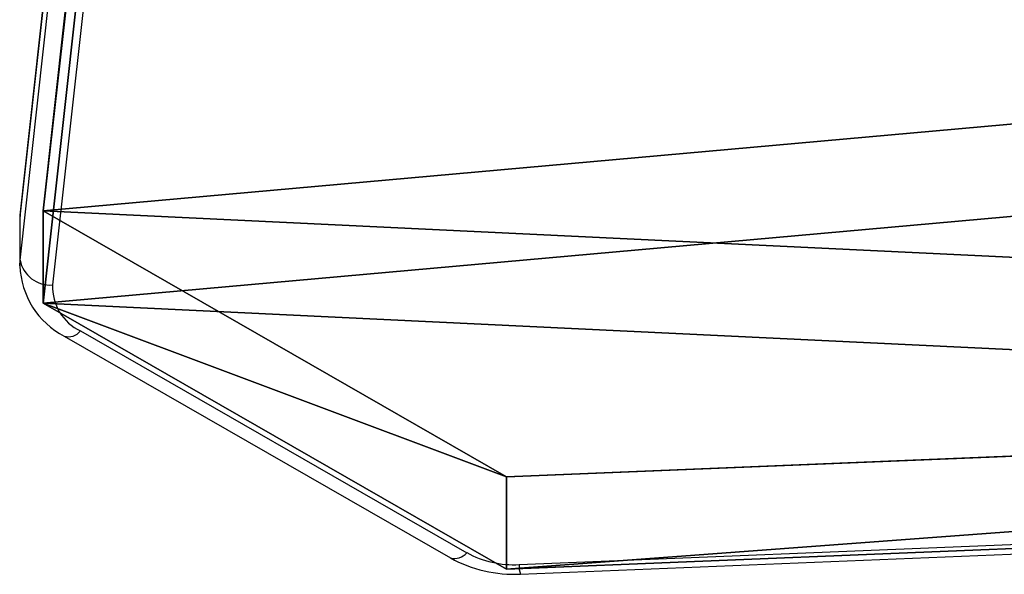
# Model space of a CAD drawing. Units: centimetres. Extents: x -374 to 402, y -338 to 367.
# Drawn here: x -166 to -157, y -149 to -144 of the extents above; entities that cross this region are included whole.
import ezdxf

# ---------------------------------------------------------------- set-up
doc = ezdxf.new("R2010")
doc.units = ezdxf.units.CM
doc.header["$LTSCALE"] = 2.54
doc.layers.get('0').update_dxf_attribs({"true_color": 0xff5454})
doc.layers.add('VP-EQ', color=7, linetype='Continuous', true_color=0x8a3492)

# ---------------------------------------------------------------- blocks, each defined once
blk = doc.blocks.new('Grupuj_61')
at = {"color": 0}
for p, q in [((94.847, 54.7538, 0.8485), (69.6071, 53.7264, 1.876)), ((94.847, 54.7538, 0.8485), (69.6071, 53.7264, 1.876)), ((99.1011, 52.3097, 3.2927), (94.847, 54.7538, 0.8485)), ((99.1011, 52.3097, 3.2927), (94.847, 54.7538, 0.8485)), ((69.6071, 52.8779, 1.0275), (94.847, 53.9053)), ((69.6071, 52.8779, 1.0275), (94.847, 53.9053)), ((99.1011, 51.4611, 2.4442), (94.847, 53.9053)), ((99.1011, 51.4611, 2.4442), (94.847, 53.9053)), ((94.1279, 7.353, 48.2494), (99.1011, 52.3097, 3.2927)), ((94.1279, 7.353, 48.2494), (99.1011, 52.3097, 3.2927)), ((99.1011, 51.4611, 2.4442), (94.1279, 6.5045, 47.4008)), ((99.1011, 51.4611, 2.4442), (94.1279, 6.5045, 47.4008))]:
    blk.add_line(p, q, dxfattribs=at)
at = {"color": 18, "true_color": 0x010101}
for p, q in [((94.847, 54.7538, 0.8485), (94.847, 53.9053)), ((94.847, 54.7538, 0.8485), (94.847, 53.9053)), ((99.1011, 52.3097, 3.2927), (99.1011, 51.4611, 2.4442)), ((99.1011, 52.3097, 3.2927), (99.1011, 51.4611, 2.4442))]:
    blk.add_line(p, q, dxfattribs=at)
at = {"color": 0}
mesh = blk.add_polyface(dxfattribs=at)
corners = [(3.0265, 50.9486, 4.6538), (59.0936, 48.5725, 7.0298), (49.3426, 52.8751, 2.7273), (2.5386, 50.8904, 4.712), (0, 48.5058, 7.0965), (4.7519, 6.5045, 49.0979), (49.3919, 7.353, 48.2494), (49.3919, 6.7305, 48.8719), (49.5109, 6.5179, 49.0845), (49.8116, 6.4338, 49.1686), (39.7066, 0.8485, 54.7538), (50.8919, 6.1648, 49.4376), (50.7242, 5.8625, 49.7399), (50.5116, 6.4338, 49.1686), (69.6071, 53.7264, 1.876), (99.1011, 52.3097, 3.2927), (94.847, 54.7538, 0.8485), (59.6039, 48.7671, 6.8353), (94.1279, 7.353, 48.2494)]
mesh.append_faces([[corners[k] for k in face] for face in [(0, 1, 2), (11, 10, 12), (14, 15, 16)]], dxfattribs={"vtx0": -1, "color": 0})
mesh.append_faces([[corners[k] for k in face] for face in [(5, 6, 4), (6, 5, 7), (7, 5, 8), (8, 5, 9), (15, 17, 18), (18, 4, 6)]], dxfattribs={"vtx0": -1, "vtx1": -1, "color": 0})
mesh.append_faces([[corners[k] for k in face] for face in [(9, 10, 11), (18, 1, 4)]], dxfattribs={"vtx0": -1, "vtx1": -1, "vtx2": -1, "color": 0})
mesh.append_faces([[corners[k] for k in face] for face in [(1, 0, 3), (1, 3, 4), (9, 5, 10), (15, 14, 17), (18, 17, 1)]], dxfattribs={"vtx0": -1, "vtx2": -1, "color": 0})
mesh.append_faces([[corners[k] for k in face] for face in [(11, 13, 9)]], dxfattribs={"vtx2": -1, "color": 0})
at = {"color": 18, "true_color": 0x010101}
mesh = blk.add_polyface(dxfattribs=at)
corners = [(94.847, 54.7538, 0.8485), (69.6071, 52.8779, 1.0275), (69.6071, 53.7264, 1.876), (94.847, 53.9053)]
mesh.append_faces([[corners[k] for k in face] for face in [(0, 1, 2), (1, 0, 3)]], dxfattribs={"vtx0": -1, "color": 18})
mesh = blk.add_polyface(dxfattribs=at)
corners = [(94.847, 53.9053), (99.1011, 52.3097, 3.2927), (99.1011, 51.4611, 2.4442), (94.847, 54.7538, 0.8485)]
mesh.append_faces([[corners[k] for k in face] for face in [(0, 1, 2), (1, 0, 3)]], dxfattribs={"vtx0": -1, "color": 18})
at = {"color": 0}
mesh = blk.add_polyface(dxfattribs=at)
corners = [(59.0936, 47.724, 6.1813), (3.0265, 50.1001, 3.8053), (49.3426, 52.0266, 1.8788), (2.5386, 50.0419, 3.8634), (0, 47.6573, 6.248), (99.1011, 51.4611, 2.4442), (69.6071, 52.8779, 1.0275), (94.847, 53.9053), (59.6039, 47.9186, 5.9868), (94.1279, 6.5045, 47.4008), (49.3919, 6.5045, 47.4008), (50.8919, 5.3163, 48.589), (49.8116, 5.5852, 48.3201), (50.5116, 5.5852, 48.3201), (4.7519, 5.6559, 48.2494), (49.3919, 5.882, 48.0233), (49.5109, 5.6694, 48.2359), (39.7066, 0, 53.9053), (50.7242, 5.0139, 48.8914)]
mesh.append_faces([[corners[k] for k in face] for face in [(0, 1, 2), (5, 6, 7), (11, 12, 13), (17, 11, 18)]], dxfattribs={"vtx0": -1, "color": 0})
mesh.append_faces([[corners[k] for k in face] for face in [(1, 0, 3), (3, 0, 4), (6, 5, 8), (8, 9, 0), (14, 12, 17)]], dxfattribs={"vtx0": -1, "vtx1": -1, "color": 0})
mesh.append_faces([[corners[k] for k in face] for face in [(0, 9, 4), (17, 12, 11)]], dxfattribs={"vtx0": -1, "vtx1": -1, "vtx2": -1, "color": 0})
mesh.append_faces([[corners[k] for k in face] for face in [(8, 5, 9), (4, 9, 10), (10, 14, 4), (14, 10, 15), (14, 15, 16), (14, 16, 12)]], dxfattribs={"vtx0": -1, "vtx2": -1, "color": 0})
at = {"color": 18, "true_color": 0x010101}
mesh = blk.add_polyface(dxfattribs=at)
corners = [(99.1011, 51.4611, 2.4442), (94.1279, 7.353, 48.2494), (94.1279, 6.5045, 47.4008), (99.1011, 52.3097, 3.2927)]
mesh.append_faces([[corners[k] for k in face] for face in [(0, 1, 2), (1, 0, 3)]], dxfattribs={"vtx0": -1, "color": 18})
blk = doc.blocks.new('Komponent_12')
at = {"color": 0}
blk.add_blockref('Grupuj_61', (0, 0), dxfattribs=at)
blk = doc.blocks.new('Grupuj_64')
at = {"color": 0, "rotation": 180}
blk.add_blockref('Komponent_12', (99.1011, 54.7538, 0.7761), dxfattribs=at)
blk = doc.blocks.new('144120-1')
at = {"color": 0}
blk.add_blockref('Grupuj_64', (-99.3788, -96.4837), dxfattribs=at)
blk = doc.blocks.new('Grupuj_1')
at = {"color": 152, "true_color": 0x007db7}
blk.add_blockref('144120-1', (134.6867, 112.5213, 311.6682), dxfattribs=at)
blk = doc.blocks.new('wd1410')
at = {"color": 0, "linetype": 'Continuous', "lineweight": 25}
for p, q in [((243.9189, 269.6633), (239.0227, 225.4026)), ((243.9198, 269.6798), (239.0236, 225.419)), ((239.0227, 224.9783), (243.9189, 269.2391)), ((244.218, 269.0104), (239.3218, 224.7496)), ((239.0227, 225.4026), (239.0197, 225.3474)), ((239.0236, 225.419), (239.0217, 225.359)), ((239.0236, 225.419), (239.0227, 225.4026)), ((239.0227, 224.9783), (239.0227, 225.4026)), ((239.0197, 225.3474), (239.0197, 224.9232)), ((239.0197, 224.9249), (239.0227, 224.9783)), ((239.5782, 224.3269), (243.1241, 222.2896)), ((239.4288, 224.2789), (242.9746, 222.2416)), ((243.6057, 222.1796), (268.3166, 223.1855)), ((243.6179, 222.092), (268.3288, 223.0979))]:
    blk.add_line(p, q, dxfattribs=at)
for centre, radius, start, end in [((239.3021, 225.0339), 0.2849, 191.24243, 273.95615), ((239.7821, 224.9531), 0.7612, 182.08788, 242.34392), ((239.7685, 224.7315), 0.4471, 177.67375, 244.80851), ((239.4668, 224.417), 0.1433, 254.61315, 321.01598), ((243.0127, 222.3797), 0.1433, 254.58298, 321.02106), ((243.5595, 223.2984), 1.2078, 241.03721, 272.77427), ((243.5585, 223.0822), 0.9038, 241.27268, 272.99686), ((243.8327, 222.1666), 0.2273, 176.70744, 199.14945)]:
    blk.add_arc(centre, radius, start, end, dxfattribs=at)
blk = doc.blocks.new('wd14102 2d')
at = {"layer": 'VP-EQ', "color": 0}
blk.add_blockref('wd1410', (0, 0), dxfattribs=at)

msp = doc.modelspace()

# ---------------------------------------------------------------- block references
at = {"color": 0}
msp.add_blockref('Grupuj_1', (-200.9124, -164.8152), dxfattribs=at)
at = {"layer": 'VP-EQ', "color": 0}
msp.add_blockref('wd14102 2d', (-404.8394, -370.9171), dxfattribs=at)

doc.saveas('drawing.dxf')
